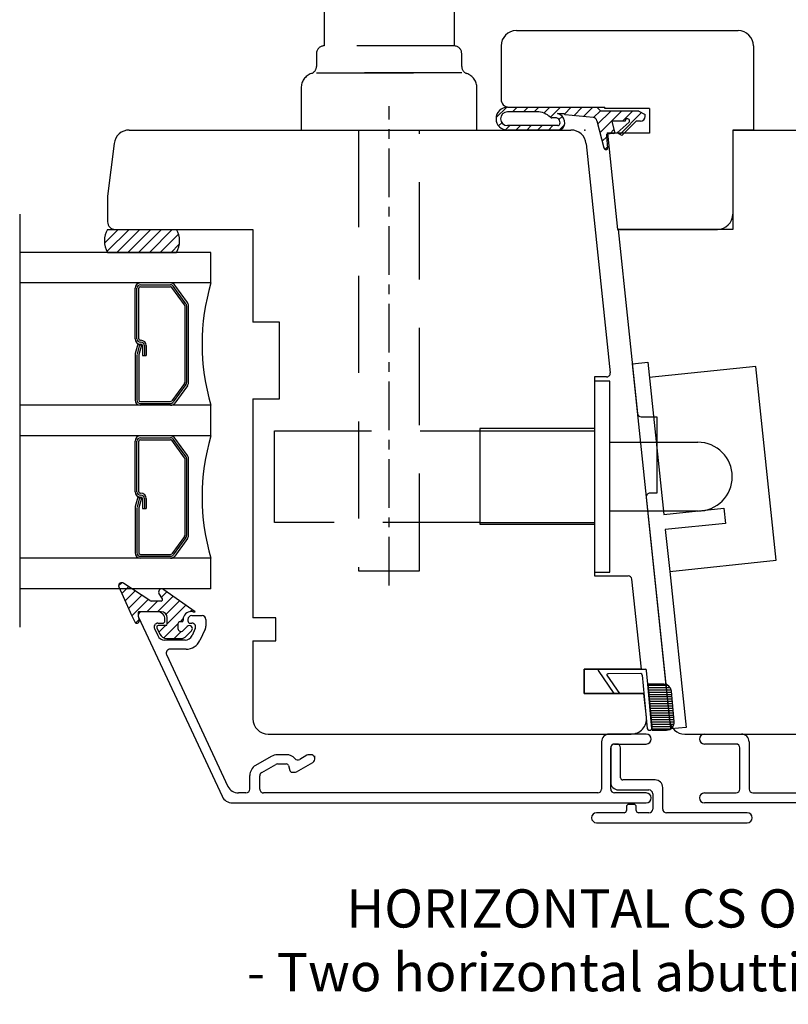
# Model space of a CAD drawing. Units: millimetres. Extents: x -2 to 800, y 0 to 574.
# Drawn here: x 419 to 520, y 372 to 501 of the extents above; entities that cross this region are included whole.
import ezdxf

# ---------------------------------------------------------------- set-up
doc = ezdxf.new("R2010")
doc.units = ezdxf.units.MM
doc.linetypes.add('CENTER', pattern=[10.159999999999998, 6.35, -1.27, 1.27, -1.27])
doc.linetypes.add('DASHED', pattern=[19.049999999999997, 12.7, -6.35])
for name, color, linetype in [('1', 7, 'Continuous'), ('2', 7, 'Continuous'), ('Language English', 252, 'Continuous'), ('Line Center', 252, 'CENTER'), ('Line Hatch', 252, 'Continuous'), ('Line Hidden Contour', 252, 'DASHED'), ('Line Visable Contour', 7, 'Continuous')]:
    doc.layers.add(name, color=color, linetype=linetype)
doc.styles.add('Inwido', font='GOTHIC.TTF', dxfattribs={"height": 6})
pattern_1 = [(45.00000000000001, (885.682587119538, 114.1934028693279), (-0.7071067811865475, 0.7071067811865476), [])]

# ---------------------------------------------------------------- blocks, each defined once
blk = doc.blocks.new('381402')
at = {"color": 7, "linetype": 'Continuous'}
for p, q in [((-5, 8.5), (-5, 4)), ((-4.200000000000045, 9), (-4.5, 9)), ((-3.700000000000045, 4.600000000000023), (-3.700000000000045, 8.5)), ((0.7999999999999545, 4.300000000000011), (-3.400000000000091, 4.300000000000011)), ((-4, 3), (0, 3)), ((1.799999999999955, 0.5), (1.799999999999955, 3.300000000000011)), ((0.5, 2.5), (0.5, 0.5)), ((-3.25, 0), (-6.850000000000023, 0)), ((-2.950000000000045, 0.8000000000000114), (-2.950000000000045, 0.3000000000000114)), ((-1.950000000000045, 1.100000000000023), (-2.650000000000091, 1.100000000000023)), ((-1.650000000000091, 0.3000000000000114), (-1.650000000000091, 0.8000000000000114)), ((0, 0), (-1.350000000000023, 0)), ((12.84999999999991, 0), (2.299999999999955, 0)), ((-6.850000000000023, -1.299999999999955), (12.84999999999991, -1.299999999999955))]:
    blk.add_line(p, q, dxfattribs=at)
for centre, radius, start, end in [((-4.5, 8.5), 0.5000000000000009, 90, 180), ((-4.200000000000045, 8.5), 0.5, 0, 90), ((-4, 4), 0.9999999999999982, 180, 270), ((-3.400000000000091, 4.600000000000023), 0.2999999999999519, 180, 270), ((0.7999999999999545, 3.300000000000011), 1.000000000000001, 0, 90), ((0, 2.5), 0.5000000000000004, 0, 90), ((-6.850000000000023, -0.6499999999999773), 0.6500000000000359, 90, 270), ((-3.25, 0.3000000000000114), 0.2999999999998417, 270, 0), ((-2.650000000000091, 0.8000000000000114), 0.2999999999999616, 90, 180), ((-1.950000000000045, 0.8000000000000114), 0.2999999999999532, 0, 90), ((-1.350000000000023, 0.3000000000000114), 0.2999999999999585, 180, 270), ((0, 0.5), 0.5000000000000004, 270, 0), ((2.299999999999955, 0.5), 0.5000000000000003, 180, 270), ((12.84999999999991, -0.6499999999999773), 0.6500000000000359, 270, 90)]:
    blk.add_arc(centre, radius, start, end, dxfattribs=at)

msp = doc.modelspace()

# ---------------------------------------------------------------- hatches: boundary and pattern name
at = {"layer": 'Line Hatch'}
h = msp.add_hatch(dxfattribs=at)
h.set_pattern_fill('_USER', color=256, angle=45, pattern_type=0)
h.set_pattern_definition([(45, (1086.621853814716, 136.0847979393479), (-0.7071067811865475, 0.7071067811865476), [])])
edge = h.paths.add_edge_path()
edge.add_line((494.7267029509594, 489.7722965966601), (483.0267029509594, 489.7722965966601))
edge.add_arc((483.0267029509591, 488.2722965966601), 1.5, 90, 270)
edge.add_line((483.0267029509591, 486.7722965966601), (490.0231289509591, 486.7722965966601))
edge.add_line((490.0231289509593, 486.7722965966601), (490.320196953228, 487.0960791723492))
edge.add_line((490.3201969532279, 487.0960791723492), (490.4741971871044, 487.451625672736))
edge.add_line((490.4741971871044, 487.451625672736), (490.5092563690041, 487.867403069156))
edge.add_line((490.5092563690041, 487.867403069156), (490.4044619207848, 488.2725414343548))
edge.add_line((490.4044619207848, 488.2725414343548), (490.2649529758233, 488.5092540910996))
edge.add_line((490.2649529758232, 488.5092540910995), (489.9299522776479, 488.8174823272155))
edge.add_line((489.9299522776478, 488.8174823272155), (489.563099950959, 488.9722965966602))
edge.add_line((489.563099950959, 488.9722965966602), (490.376702950959, 488.9722965966602))
edge.add_line((490.376702950959, 488.9722965966602), (490.576702950959, 488.7722965966601))
edge.add_line((490.5767029509593, 488.7722965966601), (494.2463378223333, 488.4512449457062))
edge.add_line((494.2463378223333, 488.4512449457062), (494.492330623644, 488.3607611704297))
edge.add_line((494.4923306236437, 488.3607611704296), (494.7008569509591, 487.9967255966601))
edge.add_line((494.700856950959, 487.9967255966602), (495.6464639509591, 484.4548655966602))
edge.add_line((495.6464639509591, 484.4548655966601), (495.845702950959, 484.2722965966601))
edge.add_line((495.8457029509591, 484.2722965966601), (495.9624369509592, 484.2722965966601))
edge.add_arc((495.9624369509593, 484.4722965966601), 0.2000000000000455, 270, 360)
edge.add_line((496.1624369509591, 484.4722965966601), (496.0111719509591, 485.9313185966601))
edge.add_line((496.0111719509591, 485.9313185966602), (496.0111719509591, 486.2722965966601))
edge.add_line((496.0111719509591, 486.2722965966601), (496.9033679509591, 486.3503535966601))
edge.add_line((496.9033679509594, 486.3503535966601), (497.0851759509593, 486.5321615966601))
edge.add_line((497.0851759509592, 486.5321615966601), (496.7267029509593, 487.9722965966602))
edge.add_line((496.7267029509594, 487.9722965966602), (498.3999079509593, 487.9722965966602))
edge.add_line((498.399907950959, 487.9722965966602), (498.7029489097192, 488.2722811838806))
edge.add_line((498.7029489097195, 488.2722811838806), (498.9606076029714, 488.1207408334654))
edge.add_line((498.9606076029713, 488.1207408334654), (498.9597149509591, 487.8222965966601))
edge.add_line((498.9597149509591, 487.8222965966601), (497.3927679509592, 486.4222965966601))
edge.add_line((497.3927679509593, 486.4222965966602), (497.9989859509592, 486.0722965966602))
edge.add_line((497.9989859509592, 486.0722965966601), (499.8546079509592, 487.9722965966602))
edge.add_line((499.8546079509592, 487.9722965966602), (500.4267029509592, 487.9722965966602))
edge.add_arc((500.4267029509592, 488.5722965966601), 0.5999999999999659, 270, 360)
edge.add_line((501.0267029509591, 488.5722965966601), (501.0267029509591, 488.81041659666))
edge.add_line((501.0267029509591, 488.8104165966602), (500.2267029509591, 489.2722965966601))
edge.add_line((500.226702950959, 489.2722965966601), (495.2267029509591, 489.2722965966601))
edge.add_line((495.2267029509594, 489.2722965966601), (494.7267029509594, 489.7722965966601))
edge = h.paths.add_edge_path(flags=16)
edge.add_line((489.601631950959, 487.3722965966601), (483.026702950959, 487.3722965966601))
edge.add_arc((483.0267029509591, 488.2722965966601), 0.9000000000000341, 90, 270, ccw=False)
edge.add_line((483.0267029509591, 489.1722965966602), (486.8767029509592, 489.1722965966602))
edge.add_arc((486.876702950959, 486.6222965966601), 2.549999999999847, 46.49121000000707, 90, ccw=False)
edge.add_line((488.6322908697252, 488.4717319319672), (488.8388299509593, 488.3893125966601))
edge.add_line((488.8388299509593, 488.3893125966601), (489.3907201597913, 488.3959578607695))
edge.add_line((489.3907201597913, 488.3959578607695), (489.6756818910862, 488.2629912957647))
edge.add_line((489.6756818910862, 488.2629912957647), (489.8333001115398, 488.0744330847098))
edge.add_line((489.8333001115398, 488.0744330847098), (489.8911599793822, 487.593727584334))
edge.add_line((489.8911599793823, 487.5937275843341), (489.6016319509594, 487.3722965966601))
at = {"layer": 'Line Hatch', "linetype": 'ByBlock'}
h = msp.add_hatch(dxfattribs=at)
h.set_pattern_fill('_USER', color=0, angle=45, pattern_type=0)
h.set_pattern_definition([(45, (885.6825871195383, 114.1934028693281), (-0.7071067811865475, 0.7071067811865476), [])])
h.paths.add_polyline_path([(430.724722950958, 473.7994895966598), (430.389259339498, 472.9924796922556), (430.3477737930434, 471.8037708984592), (430.724722950958, 470.7994895966598), (439.724722950958, 470.7994895966598), (440.0042226167393, 471.4100406506787), (440.1273544464066, 472.6138808301662), (439.724722950958, 473.7994895966598)])
at = {"layer": 'Line Hatch'}
h = msp.add_hatch(dxfattribs=at)
h.set_pattern_fill('_USER', color=256, scale=0.3, pattern_type=0)
h.set_pattern_definition([(0, (885.6825871195383, 114.1934028693281), (0, 0.3), [])])
edge = h.paths.add_edge_path()
edge.add_line((503.472699709926, 414.3332513179776), (501.3713313010103, 414.3332513179776))
edge.add_arc((503.472699709926, 413.3332513179776), 1.000000000000015, 5.300666323201601, 90)
edge.add_line((504.8395390331434, 409.4256334852319), (504.4684233338162, 413.4256334852319))
edge.add_arc((503.8438154092532, 409.3332513179776), 1, 270, 365.3006663232017)
edge.add_line((501.9306963355311, 408.3332513179776), (503.8438154092532, 408.3332513179776))
edge.add_line((501.3713313010103, 414.3332513179776), (501.9306963355311, 408.3332513179776))
at = {"layer": 'Line Hidden Contour', "linetype": 'ByBlock'}
h = msp.add_hatch(dxfattribs=at)
h.set_pattern_fill('_USER', color=0, angle=45.00000000000001, pattern_type=0)
h.set_pattern_definition(pattern_1)
edge = h.paths.add_edge_path()
edge.add_line((436.2661443071948, 425.2580682404229), (432.8418802384828, 427.4827919833272))
edge.add_arc((432.5590375260089, 427.199949270852), 0.3999999999998987, 45.00000000013241, 198.4317764708902)
edge.add_line((432.179557203812, 427.0734791753133), (433.6829048212148, 423.7621441373169))
edge.add_arc((435.5803064321977, 424.3944946150125), 2.000000000000683, 198.4317764709531, 205.125139085268)
edge.add_line((433.7695412518098, 423.5453011968235), (434.2728347847328, 422.4721105839319))
edge.add_arc((434.5444495617907, 422.5994895966599), 0.2999999999996131, 205.1251390852312, 371.8873272201303)
edge.add_line((434.724722950958, 423.1994895966596), (434.8380159327209, 422.661285922272))
edge.add_line((434.724722950958, 423.6994895966596), (434.724722950958, 423.1994895966596))
edge.add_arc((434.8247229509579, 423.6994895966596), 0.1000000000000796, 90, 180)
edge.add_line((437.724722950958, 423.7994895966597), (434.8247229509579, 423.7994895966597))
edge.add_arc((437.724722950958, 422.9994895966598), 0.7999999999996703, 0, 90)
edge.add_line((438.5247229509577, 422.1994895966596), (438.5247229509577, 422.9994895966598))
edge.add_arc((438.3247229509579, 422.1994895966596), 0.1999999999998181, 270, 360)
edge.add_line((438.3247229509579, 421.9994895966598), (437.344927110033, 421.9994895966598))
edge.add_arc((437.344927110033, 421.7994895966594), 0.2000000000003865, 90, 204.9999999999323)
edge.add_line((437.1636655526258, 421.7149659443116), (437.5544754872439, 420.8768713349195))
edge.add_arc((438.4607832742799, 421.29948959666), 0.9999999999993266, 204.9999999999997, 270)
edge.add_line((438.4607832742799, 420.29948959666), (440.3004482213368, 420.29948959666))
edge.add_arc((440.3004482213368, 421.29948959666), 1, 270, 315.9805708400164)
edge.add_line((441.019552419714, 420.6045873359957), (441.7123646303089, 421.3215286923938))
edge.add_arc((441.4247229509577, 421.5994895966599), 0.4000000000003915, 315.9805708400027, 495.9805708399912)
edge.add_line((440.6123646303087, 421.3344591177132), (441.137081271607, 421.8774505009256))
edge.add_arc((440.3247229509579, 421.6124200219789), 0.4000000000001478, 180, 315.9805708399917)
edge.add_line((439.9247229509577, 422.1994895966596), (439.9247229509577, 421.6124200219789))
edge.add_arc((440.224722950958, 422.1994895966596), 0.3000000000001819, 90, 180)
edge.add_line((440.4247229509577, 422.4994895966598), (440.224722950958, 422.4994895966598))
edge.add_arc((440.4247229509577, 422.6994895966596), 0.1999999999998181, 270, 360)
edge.add_line((440.6247229509578, 422.9994895966598), (440.6247229509578, 422.6994895966596))
edge.add_arc((441.6418802384835, 422.7823323091343), 1.040079917646456, 77.94860366201335, 167.9486036620233)
edge.add_line((441.859037526009, 423.7994895966597), (442.1590375260091, 423.7994895966597))
edge.add_line((442.1590375260091, 423.7994895966597), (438.0761948135341, 426.6827919833273))
edge.add_arc((437.79335210106, 426.3999492708523), 0.3999999999998987, 45.00000000008635, 204.9999999999436)
edge.add_line((437.9041491799788, 425.4840132490077), (437.430828986245, 426.2309019661564))
edge.add_arc((437.7228876225716, 425.3994895966597), 0.2000000000001023, 270, 384.9999999999667)
edge.add_line((437.7228876225716, 425.1994895966596), (436.4075656634317, 425.1994895966596))
edge.add_arc((436.4075656634317, 425.3994895966597), 0.1999999999993665, 225.0000000000115, 270)
at = {"layer": 'Line Visable Contour', "linetype": 'ByBlock'}
h = msp.add_hatch(dxfattribs=at)
h.set_pattern_fill('_USER', color=0, angle=45.00000000000001, pattern_type=0)
h.set_pattern_definition(pattern_1)
edge = h.paths.add_edge_path()
edge.add_line((436.2661443071948, 425.2580682404229), (432.8418802384828, 427.4827919833272))
edge.add_arc((432.5590375260089, 427.199949270852), 0.3999999999998987, 45.00000000013241, 198.4317764708902)
edge.add_line((432.179557203812, 427.0734791753133), (433.6829048212148, 423.7621441373169))
edge.add_arc((435.5803064321977, 424.3944946150125), 2.000000000000683, 198.4317764709531, 205.125139085268)
edge.add_line((433.7695412518098, 423.5453011968235), (434.2728347847328, 422.4721105839319))
edge.add_arc((434.5444495617907, 422.5994895966599), 0.2999999999996131, 205.1251390852312, 371.8873272201303)
edge.add_line((434.724722950958, 423.1994895966596), (434.8380159327209, 422.661285922272))
edge.add_line((434.724722950958, 423.6994895966596), (434.724722950958, 423.1994895966596))
edge.add_arc((434.8247229509579, 423.6994895966596), 0.1000000000000796, 90, 180)
edge.add_line((437.724722950958, 423.7994895966597), (434.8247229509579, 423.7994895966597))
edge.add_arc((437.724722950958, 422.9994895966598), 0.7999999999996703, 0, 90)
edge.add_line((438.5247229509577, 422.1994895966596), (438.5247229509577, 422.9994895966598))
edge.add_arc((438.3247229509579, 422.1994895966596), 0.1999999999998181, 270, 360)
edge.add_line((438.3247229509579, 421.9994895966598), (437.344927110033, 421.9994895966598))
edge.add_arc((437.344927110033, 421.7994895966594), 0.2000000000003865, 90, 204.9999999999323)
edge.add_line((437.1636655526258, 421.7149659443116), (437.5544754872439, 420.8768713349195))
edge.add_arc((438.4607832742799, 421.29948959666), 0.9999999999993266, 204.9999999999997, 270)
edge.add_line((438.4607832742799, 420.29948959666), (440.3004482213368, 420.29948959666))
edge.add_arc((440.3004482213368, 421.29948959666), 1, 270, 315.9805708400164)
edge.add_line((441.019552419714, 420.6045873359957), (441.7123646303089, 421.3215286923938))
edge.add_arc((441.4247229509577, 421.5994895966599), 0.4000000000003915, 315.9805708400027, 495.9805708399912)
edge.add_line((440.6123646303087, 421.3344591177132), (441.137081271607, 421.8774505009256))
edge.add_arc((440.3247229509579, 421.6124200219789), 0.4000000000001478, 180, 315.9805708399917)
edge.add_line((439.9247229509577, 422.1994895966596), (439.9247229509577, 421.6124200219789))
edge.add_arc((440.224722950958, 422.1994895966596), 0.3000000000001819, 90, 180)
edge.add_line((440.4247229509577, 422.4994895966598), (440.224722950958, 422.4994895966598))
edge.add_arc((440.4247229509577, 422.6994895966596), 0.1999999999998181, 270, 360)
edge.add_line((440.6247229509578, 422.9994895966598), (440.6247229509578, 422.6994895966596))
edge.add_arc((441.6418802384835, 422.7823323091343), 1.040079917646456, 77.94860366201335, 167.9486036620233)
edge.add_line((441.859037526009, 423.7994895966597), (442.1590375260091, 423.7994895966597))
edge.add_line((442.1590375260091, 423.7994895966597), (438.0761948135341, 426.6827919833273))
edge.add_arc((437.79335210106, 426.3999492708523), 0.3999999999998987, 45.00000000008635, 204.9999999999436)
edge.add_line((437.9041491799788, 425.4840132490077), (437.430828986245, 426.2309019661564))
edge.add_arc((437.7228876225716, 425.3994895966597), 0.2000000000001023, 270, 384.9999999999667)
edge.add_line((437.7228876225716, 425.1994895966596), (436.4075656634317, 425.1994895966596))
edge.add_arc((436.4075656634317, 425.3994895966597), 0.1999999999993665, 225.0000000000115, 270)

# ---------------------------------------------------------------- linework, layer by layer
at = {"color": 0, "linetype": 'ByBlock'}
msp.add_line((433.6829048212148, 423.7621441373169), (433.7695412518098, 423.5453011968235), dxfattribs=at)
at = {"layer": '1', "color": 7, "linetype": 'Continuous'}
for p, q in [((484.187843423425, 499.7994895966601), (513.1878434234254, 499.7994895966601)), ((482.187843423425, 497.7994895966601), (482.187843423425, 490.7994895966601)), ((515.1878434234254, 497.7994895966601), (515.1878434234254, 486.7994895966601)), ((483.187843423425, 489.7994895966601), (495.7515098705753, 489.7994895966601)), ((495.7725307176283, 489.5994895966602), (495.7515098705753, 489.7994895966601)), ((501.5878434234251, 489.5994895966602), (495.7725307176283, 489.5994895966602)), ((501.5878434234251, 489.5994895966602), (501.5878434234251, 486.3994895966601)), ((433.5562599318814, 486.7994895966601), (491.3239148623643, 486.7994895966601)), ((433.556259931881, 486.7994895966599), (491.3239148623643, 486.7994895966599)), ((515.1878434234254, 486.7994895966601), (512.4878434234251, 486.7994895966601)), ((512.4878434234251, 486.7994895966601), (512.4878434234251, 475.7994895966601)), ((512.4878434234251, 486.7994895966601), (565.8931859700383, 486.7994895966601)), ((512.4878434234251, 486.7994895966601), (512.4878434234251, 473.7994895966601)), ((501.5878434234251, 486.3994895966601), (496.1088642704781, 486.3994895966601)), ((496.1088642704781, 486.3994895966601), (497.4331776348263, 473.7994895966601)), ((493.3129586531004, 485.0085465231961), (496.4615444403103, 455.0517538282941)), ((493.312958653099, 485.0085465231961), (496.4615444403103, 455.0517538282939)), ((497.4331776348263, 473.7994895966601), (510.4878434234251, 473.7994895966601)), ((512.4878434234251, 473.7994895966601), (497.4878434234242, 473.7994895966601)), ((497.4878434234242, 473.7994895966601), (500.0158382618984, 449.7472253650261)), ((453.224722950958, 461.6494895966601), (449.724722950958, 461.6494895966601)), ((453.224722950958, 451.6494895966601), (453.224722950958, 461.6494895966601)), ((495.9642834926262, 454.49948959666), (494.4195897500413, 454.49948959666)), ((494.4195897500413, 454.49948959666), (494.4195897500413, 447.74948959666)), ((449.724722950958, 451.6494895966601), (453.224722950958, 451.6494895966601)), ((500.5130992095824, 449.2994895966601), (502.5639395400904, 449.2994895966601)), ((502.5639395400904, 449.2994895966601), (502.5639395400904, 439.2994895966601)), ((494.4195897500413, 447.74948959666), (479.4195897500413, 447.74948959666)), ((479.4195897500413, 447.74948959666), (479.4195897500413, 435.24948959666)), ((502.5639395400904, 439.2994895966601), (501.6692457975041, 439.2994895966601)), ((501.1719848498201, 438.7472253650261), (504.2364872488183, 409.590432670125)), ((479.4195897500413, 435.24948959666), (494.4195897500413, 435.24948959666)), ((494.4195897500413, 435.24948959666), (494.4195897500413, 428.49948959666)), ((494.4195897500413, 428.49948959666), (498.8020978447994, 428.49948959666)), ((494.4195897500413, 428.49948959666), (498.8020978447994, 428.49948959666)), ((500.5345715371891, 416.2994895966604), (499.299358792483, 428.0517538282941)), ((500.5345715371882, 416.2994895966601), (499.299358792483, 428.0517538282939)), ((452.724722950958, 422.99948959666), (449.724722950958, 422.99948959666)), ((452.724722950958, 419.99948959666), (452.724722950958, 422.99948959666)), ((449.724722950958, 419.99948959666), (452.724722950958, 419.99948959666)), ((438.4356988458598, 418.1881804747758), (446.4667372106115, 400.9655622310078)), ((493.0345715371891, 416.2994895966604), (500.5345715371891, 416.2994895966604)), ((493.0345715371891, 413.0994895966604), (493.0345715371891, 416.2994895966604)), ((500.5345715371891, 416.2994895966604), (493.0345715371891, 416.2994895966604)), ((493.0345715371891, 416.2994895966604), (493.0345715371891, 413.0994895966604)), ((493.0345715371882, 416.2994895966601), (493.0345715371882, 413.0994895966599)), ((500.5345715371882, 416.2994895966601), (493.0345715371882, 416.2994895966601)), ((493.0345715371882, 413.0994895966599), (493.0345715371882, 416.2994895966601)), ((493.0345715371882, 416.2994895966601), (500.5345715371882, 416.2994895966601)), ((493.0345715371891, 413.0994895966604), (500.8709050900397, 413.0994895966604)), ((500.8709050900397, 413.0994895966604), (493.0345715371891, 413.0994895966604)), ((500.8709050900384, 413.0994895966599), (493.0345715371882, 413.0994895966599)), ((493.0345715371882, 413.0994895966599), (500.8709050900384, 413.0994895966599)), ((501.195776298026, 410.008546523196), (500.8709050900397, 413.0994895966604)), ((501.195776298026, 410.008546523196), (500.8709050900397, 413.0994895966604)), ((501.195776298026, 410.008546523196), (500.8709050900397, 413.0994895966604)), ((501.195776298026, 410.008546523196), (500.8709050900397, 413.0994895966604)), ((451.7247229509594, 407.7994895966601), (499.206732507289, 407.7994895966601)), ((451.724722950958, 407.7994895966601), (499.206732507289, 407.7994895966601)), ((501.174722950958, 407.7994895966599), (496.3247229509581, 407.7994895966599)), ((506.225531039554, 407.7994895966601), (547.7247229509594, 407.7994895966601)), ((508.917315730717, 407.7994895966601), (513.7673157307171, 407.7994895966601)), ((495.3247229509581, 406.7994895966599), (495.3247229509581, 400.5994895966599)), ((496.524722950958, 400.5994895966599), (496.524722950958, 405.9994895966599)), ((497.024722950958, 406.4994895966599), (501.174722950958, 406.4994895966599)), ((512.927315730717, 406.4994895966601), (508.777315730717, 406.4994895966601)), ((513.427315730717, 400.5994895966601), (513.427315730717, 405.9994895966601)), ((514.6273157307171, 406.7994895966601), (514.6273157307171, 400.5994895966601)), ((452.1139534354994, 404.8717327830935), (450.074722950958, 403.6943825139039)), ((454.0945248545643, 405.09948959666), (452.9639534354993, 405.09948959666)), ((456.7924144045819, 405.0325022985521), (455.8469263511917, 404.4866245164117)), ((457.2816448891234, 405.0994895966599), (457.0424144045819, 405.0994895966599)), ((450.874722950958, 402.7706220832005), (452.7139534354993, 403.8325022985522)), ((452.9639534354993, 403.89948959666), (454.0945248545643, 403.89948959666)), ((454.384302602451, 403.6771353101907), (454.5598874111392, 403.0218438831292)), ((455.4407483547425, 402.8664768947677), (457.5531839200407, 404.0860921370384)), ((449.324722950958, 400.59948959666), (449.324722950958, 402.3953444082272)), ((450.624722950958, 400.59948959666), (450.624722950958, 402.3376093813083)), ((454.849665159026, 402.7994895966599), (455.1907483547425, 402.7994895966599)), ((501.1747229509581, 400.0994895966599), (497.024722950958, 400.0994895966599)), ((508.777315730717, 400.0994895966601), (512.927315730717, 400.0994895966601))]:
    msp.add_line(p, q, dxfattribs=at)
at = {"layer": '1', "color": 0, "linetype": 'ByBlock'}
for p, q in [((431.5711676285991, 485.043228283471), (430.724722950958, 478.149489596661)), ((430.724722950958, 478.149489596661), (430.724722950958, 474.7994895966598)), ((431.724722950958, 473.7994895966598), (449.724722950958, 473.7994895966598)), ((449.724722950958, 473.7994895966598), (449.724722950958, 461.6494895966601)), ((449.724722950958, 451.6494895966601), (449.724722950958, 422.99948959666)), ((441.724722950958, 423.29948959666), (443.074722950958, 423.29948959666)), ((443.574722950958, 422.79948959666), (443.574722950958, 421.9334746260549)), ((436.8502528902173, 421.5881804747759), (437.2752032906971, 420.6768713528918)), ((442.1930340559176, 421.5881804657895), (441.7680836292461, 420.6768713349192)), ((443.4810307379947, 421.5108563643142), (442.8018054684443, 420.0542530731785)), ((449.724722950958, 419.99948959666), (449.724722950958, 409.7994895966601)), ((440.989189894371, 418.8994895966599), (438.8888527435685, 418.8994895966599))]:
    msp.add_line(p, q, dxfattribs=at)
at = {"layer": '1', "color": 1, "linetype": 'Continuous'}
msp.add_line((457.8247229509581, 404.7292890460926), (457.8247229509581, 404.9444513534666), dxfattribs=at)
at = {"layer": '1', "color": 7, "linetype": 'Continuous'}
for centre, radius, start, end in [((484.187843423425, 497.7994895966601), 2, 90, 180), ((513.1878434234254, 497.7994895966601), 2, 0, 90), ((483.187843423425, 490.7994895966601), 1, 180, 270), ((491.3239148623643, 484.7994895966601), 1.999999999999519, 6.000000000019596, 90), ((491.3239148623643, 484.7994895966599), 1.999999999998582, 6.000000000028967, 90), ((510.4878434234251, 475.7994895966601), 2, 270, 0), ((495.9642834926262, 454.99948959666), 0.5, 270, 6.000000000008177), ((500.5130992095824, 449.7994895966601), 0.4999999999999095, 186.0000000000225, 270), ((501.6692457975041, 438.7994895966601), 0.5, 90, 186.0000000000211), ((498.8020978447994, 427.99948959666), 0.4999999999997964, 6.000000000043291, 90), ((498.8020978447994, 427.99948959666), 0.499999999999853, 6.000000000010218, 90), ((451.724722950958, 409.7994895966601), 2, 180, 270), ((499.206732507289, 409.7994895966601), 2, 270, 6.000000000018063), ((499.206732507289, 409.7994895966601), 2, 270, 6.000000000018063), ((499.206732507289, 409.7994895966601), 2, 270, 6.000000000018063), ((499.2067325072881, 409.7994895966601), 2, 269.999999999987, 6.000000000019684), ((506.225531039554, 409.7994895966601), 1.999999999999412, 185.9999999999953, 270), ((496.3247229509581, 406.7994895966599), 1, 90, 180), ((501.174722950958, 407.1494895966599), 0.6500000000000057, 270, 90), ((508.777315730717, 407.14948959666), 0.6500000000000057, 90, 270), ((513.6273157307171, 406.7994895966601), 1, 0, 90), ((497.024722950958, 405.9994895966599), 0.5, 90, 180), ((512.927315730717, 405.9994895966601), 0.5, 0, 90), ((452.9639534354993, 403.39948959666), 1.699999999999958, 90, 119.9999999999997), ((454.0945248545643, 403.59948959666), 1.5, 41.30550226697945, 90), ((455.5969263511917, 404.9196372183039), 0.4999999999999654, 221.3055022669809, 300.0000000000038), ((457.0424144045819, 404.5994895966599), 0.4999999999999918, 90, 120.0000000000006), ((457.2816448891234, 404.5564115348253), 0.5430780618345921, 299.9999999999962, 90), ((450.824722950958, 402.3953444082272), 1.5, 120.0000000000006, 180), ((452.9639534354993, 403.39948959666), 0.4999999999999918, 90, 120.0000000000006), ((454.0945248545643, 403.59948959666), 0.2999999999999829, 14.99999999998453, 90), ((451.124722950958, 402.3376093813083), 0.5, 120.0000000000006, 180), ((454.849665159026, 403.09948959666), 0.3000000000000966, 195.0000000000104, 270), ((455.1907483547425, 403.2994895966599), 0.4999999999999918, 270, 300.0000000000005), ((447.8261989037376, 401.59948959666), 1.5, 204.999998863797, 270), ((448.824722950958, 400.59948959666), 0.5, 270, 0), ((451.124722950958, 400.59948959666), 0.5, 180, 270.0000000000065), ((494.8247229509581, 400.5994895966599), 0.5, 270, 0), ((497.024722950958, 400.5994895966599), 0.5, 180, 270), ((512.927315730717, 400.5994895966601), 0.5, 270, 0), ((515.1273157307171, 400.5994895966601), 0.5, 180, 270), ((447.0531764420045, 400.2994895966601), 1.5, 204.9999988638019, 270), ((501.1747229509581, 399.4494895966599), 0.6500000000000057, 270, 90), ((508.777315730717, 399.44948959666), 0.6500000000000057, 90, 270)]:
    msp.add_arc(centre, radius, start, end, dxfattribs=at)
at = {"layer": '1', "color": 0, "linetype": 'ByBlock'}
for centre, radius, start, end in [((433.556259931881, 484.7994895966599), 2, 90, 172.9999999999744), ((431.724722950958, 474.7994895966598), 1, 180, 270), ((435.224722950958, 423.29948959666), 0.5000000000000003, 90, 204.9999988637806), ((437.924722950958, 422.5994895966599), 0.3000000000000096, 270, 0), ((441.724722950958, 422.79948959666), 0.5, 90, 180), ((441.524722950958, 422.5994895966599), 0.2999999999998977, 180, 270), ((443.074722950958, 422.79948959666), 0.5, 0, 90), ((437.303406787926, 421.79948959666), 0.5000000000000129, 90, 204.9999988637952), ((441.7398801623993, 421.79948959666), 0.5, 334.9999999999979, 90), ((442.574722950958, 421.9334746260549), 1, 335.0000000000006, 0), ((438.1815110861145, 421.0994895966599), 1, 204.9999988637936, 270), ((440.8617758422095, 421.0994895966599), 0.9999999999999973, 270, 335.0000000000006), ((440.989189894371, 420.8994895966599), 2.000000000000007, 270, 335.0000000000006), ((438.8888527435685, 418.3994895966599), 0.500000000000021, 90, 204.9999988637952)]:
    msp.add_arc(centre, radius, start, end, dxfattribs=at)
at = {"layer": '2', "color": 0, "linetype": 'ByBlock'}
for p, q in [((437.224722950958, 423.79948959666), (435.224722950958, 423.79948959666)), ((438.224722950958, 422.5994895966599), (438.224722950958, 422.79948959666)), ((441.224722950958, 422.79948959666), (441.224722950958, 422.5994895966599)), ((437.303406787926, 422.29948959666), (437.924722950958, 422.29948959666)), ((441.524722950958, 422.29948959666), (441.7398801623993, 422.29948959666)), ((440.8617758422095, 420.0994895966599), (438.1815110861145, 420.0994895966599))]:
    msp.add_line(p, q, dxfattribs=at)
at = {"layer": '2', "color": 7, "linetype": 'Continuous'}
for p, q in [((434.7715690532493, 423.088180474776), (445.6937147488785, 399.6655622310076)), ((448.824722950958, 400.09948959666), (447.8261989037376, 400.09948959666)), ((494.8247229509581, 400.0994895966599), (451.1247229509581, 400.09948959666)), ((515.1273157307171, 400.0994895966601), (548.3273157307171, 400.0994895966602)), ((447.0531764420045, 398.7994895966601), (501.1747229509581, 398.7994895966599)), ((552.3988622396705, 398.7994895966602), (508.777315730717, 398.7994895966601))]:
    msp.add_line(p, q, dxfattribs=at)
at = {"layer": '2', "color": 0, "linetype": 'ByBlock'}
msp.add_arc((437.2247236980332, 422.799490343735), 0.9999992529251874, 359.9999571957183, 90.00004280428497, dxfattribs=at)
at = {"layer": 'Line Center'}
msp.add_line((467.5375799509579, 427.2271896106129), (467.5375799509579, 489.9158205425721), dxfattribs=at)
at = {"layer": 'Line Center', "color": 0, "linetype": 'ByBlock'}
msp.add_line((419.2247229509585, 475.7994895966598), (419.2247229509585, 421.7994895966598), dxfattribs=at)
at = {"layer": 'Line Hidden Contour'}
for p, q in [((459.0375799509579, 502.666132392406), (459.0375799509579, 497.7994895966599)), ((476.0375799509579, 502.6573539729292), (476.0375799509579, 497.7994895966599)), ((476.0375799509579, 497.7994895966599), (459.0375799509579, 497.7994895966599)), ((458.0375799509579, 496.7994895966599), (458.0375799509579, 495.127916721406)), ((477.0375799509579, 495.127916721406), (477.0375799509579, 496.7994895966599)), ((477.0375799509579, 494.2994895966599), (458.0375799509579, 494.2994895966599)), ((458.0375799509579, 494.2994895966599), (477.0375799509579, 494.2994895966599)), ((456.0375799509579, 492.2994895966599), (456.0375799509579, 486.7994895966599)), ((479.0375799509579, 486.7994895966599), (479.0375799509579, 492.2994895966599)), ((463.5375799509579, 486.7994895966599), (463.5375799509579, 429.1602890967529)), ((471.5375799509579, 429.1602890967529), (471.5375799509579, 486.7994895966599)), ((452.5375799509584, 447.4602890964739), (479.4195897500413, 447.4602890964739)), ((452.5375799509584, 435.4602890964739), (452.5375799509584, 447.4602890964739)), ((479.4195897500413, 435.4602890964739), (452.5375799509584, 435.4602890964739)), ((463.5375799509579, 429.1602890967529), (471.5375799509579, 429.1602890967529))]:
    msp.add_line(p, q, dxfattribs=at)
at = {"layer": 'Line Hidden Contour', "color": 0, "linetype": 'ByBlock'}
for p, q in [((444.224722950958, 470.7994895966598), (419.2247229509585, 470.7994895966598)), ((444.224722950958, 466.7994895966598), (444.224722950958, 470.7994895966598)), ((444.224722950958, 466.7994895966598), (419.2247229509585, 466.7994895966598)), ((435.0107539509581, 466.5494895966598), (438.9542969509594, 466.5494895966598)), ((435.0107539509581, 466.2994895966598), (438.9542969509594, 466.2994895966598)), ((440.7725009509581, 463.93949559666), (439.116043950959, 466.2171235966599)), ((440.9746849509584, 464.0865385966599), (439.3182279509583, 466.36416659666)), ((441.1768689509581, 464.2335815966599), (439.5204119509581, 466.51120959666)), ((434.3107539509583, 459.49948959666), (434.3107539509583, 466.0994895966599)), ((434.5607539509583, 459.49948959666), (434.5607539509583, 466.0994895966599)), ((434.8107539509583, 459.49948959666), (434.8107539509583, 466.0994895966599)), ((440.8107539509583, 463.8218605966599), (440.8107539509583, 453.7771187745109)), ((441.0607539509583, 463.8218605966599), (441.0607539509583, 453.7771187745109)), ((441.3107539509583, 453.7771187745109), (441.3107539509583, 463.8218605966599)), ((434.6682449509581, 458.7994895966598), (434.3346059509581, 457.5543325966601)), ((434.9097259509581, 458.7347845966598), (434.5692729509583, 457.4641945966599)), ((434.6682449509581, 458.7994895966598), (435.1512079509594, 458.6700795966598)), ((435.1512079509594, 458.6700795966598), (434.8107539509583, 457.3994895966599)), ((435.0107539509581, 459.2994895966598), (435.0799529509582, 459.2994895966598)), ((435.0107539509581, 458.7994895966598), (435.0799529509582, 458.7994895966598)), ((435.279952950958, 458.5994895966599), (435.279952950958, 457.30744059666)), ((435.529952950958, 458.5994895966599), (435.529952950958, 457.30744059666)), ((435.779952950958, 458.5994895966599), (435.779952950958, 457.30744059666)), ((434.3107539509583, 457.3731595966598), (434.3107539509583, 451.499489774511)), ((434.5607539509583, 457.3994895966599), (434.5607539509583, 451.499489774511)), ((434.8107539509583, 457.3994895966599), (434.8107539509583, 451.499489774511)), ((435.279952950958, 457.30744059666), (435.779952950958, 457.30744059666)), ((440.7725009509581, 453.6594837745109), (439.116043950959, 451.3818557745109)), ((440.9746849509584, 453.5124407745109), (439.3182279509583, 451.2348127745111)), ((441.1768689509581, 453.365397774511), (439.5204119509581, 451.0877697745108)), ((444.224722950958, 450.7994895966598), (419.2247229509585, 450.7994895966598)), ((435.0107539509581, 451.299489774511), (438.9542969509594, 451.299489774511)), ((435.0107539509581, 451.049489774511), (438.9542969509594, 451.049489774511)), ((444.224722950958, 446.7994895966598), (444.224722950958, 450.7994895966598)), ((444.224722950958, 446.7994895966598), (419.2247229509585, 446.7994895966598)), ((434.3107539509583, 439.49948959666), (434.3107539509583, 446.0994895966599)), ((434.5607539509583, 439.49948959666), (434.5607539509583, 446.0994895966599)), ((434.8107539509583, 439.49948959666), (434.8107539509583, 446.0994895966599)), ((435.0107539509581, 446.5494895966598), (438.9542969509594, 446.5494895966598)), ((435.0107539509581, 446.2994895966598), (438.9542969509594, 446.2994895966598)), ((440.7725009509581, 443.93949559666), (439.116043950959, 446.2171235966599)), ((440.9746849509584, 444.0865385966599), (439.3182279509583, 446.36416659666)), ((441.1768689509581, 444.2335815966599), (439.5204119509581, 446.51120959666)), ((440.8107539509583, 443.8218605966599), (440.8107539509583, 433.7771187745109)), ((441.0607539509583, 443.8218605966599), (441.0607539509583, 433.7771187745109)), ((441.3107539509583, 433.7771187745109), (441.3107539509583, 443.8218605966599)), ((435.0107539509581, 439.2994895966598), (435.0799529509582, 439.2994895966598)), ((434.6682449509581, 438.7994895966598), (434.3346059509581, 437.5543325966601)), ((434.9097259509581, 438.7347845966598), (434.5692729509583, 437.4641945966599)), ((434.6682449509581, 438.7994895966598), (435.1512079509594, 438.6700795966598)), ((435.1512079509594, 438.6700795966598), (434.8107539509583, 437.3994895966599)), ((435.0107539509581, 438.7994895966598), (435.0799529509582, 438.7994895966598)), ((435.279952950958, 438.5994895966599), (435.279952950958, 437.30744059666)), ((435.529952950958, 438.5994895966599), (435.529952950958, 437.30744059666)), ((435.779952950958, 438.5994895966599), (435.779952950958, 437.30744059666)), ((434.3107539509583, 437.3731595966598), (434.3107539509583, 431.499489774511)), ((434.5607539509583, 437.3994895966599), (434.5607539509583, 431.4994897745108)), ((434.8107539509583, 437.3994895966599), (434.8107539509583, 431.4994897745108)), ((435.279952950958, 437.30744059666), (435.779952950958, 437.30744059666)), ((440.7725009509581, 433.6594837745109), (439.116043950959, 431.3818557745109)), ((440.9746849509584, 433.5124407745109), (439.3182279509583, 431.2348127745111)), ((441.1768689509581, 433.365397774511), (439.5204119509581, 431.0877697745108)), ((444.224722950958, 430.7994895966598), (419.2247229509585, 430.7994895966598)), ((435.0107539509581, 431.299489774511), (438.9542969509594, 431.299489774511)), ((435.0107539509581, 431.049489774511), (438.9542969509594, 431.049489774511)), ((444.224722950958, 426.7994895966598), (444.224722950958, 430.7994895966598)), ((444.224722950958, 426.7994895966598), (419.2247229509585, 426.7994895966598))]:
    msp.add_line(p, q, dxfattribs=at)
at = {"layer": 'Line Hidden Contour'}
for centre, radius, start, end in [((459.0375799509579, 496.7994895966599), 1, 90, 180), ((476.0375799509579, 496.7994895966599), 1, 0, 90), ((457.0375799509579, 495.127916721406), 1.00000000000021, 289.4712206345515, 0), ((478.0375799509579, 495.127916721406), 1, 180, 250.5287793655287), ((458.0375799509579, 492.2994895966599), 1.999999999999651, 109.4712206344622, 180), ((477.0375799509579, 492.2994895966599), 2, 0, 70.52877936548646)]:
    msp.add_arc(centre, radius, start, end, dxfattribs=at)
at = {"layer": 'Line Hidden Contour', "color": 0, "linetype": 'ByBlock'}
for centre, radius, start, end in [((435.0107539509581, 466.0994895966599), 0.6999999999998749, 90, 180), ((435.0107539509581, 466.0994895966599), 0.4499999999998749, 90, 180), ((435.0107539509581, 466.0994895966599), 0.1999999999998749, 90, 180), ((438.9542969509594, 466.0994895966599), 0.6999999999998745, 36.02737300005997, 90), ((438.9542969509594, 466.0994895966599), 0.4499999999997695, 36.02737300006294, 90), ((438.9542969509594, 466.0994895966599), 0.1999999999998442, 36.02737300014275, 90), ((471.6426759270857, 458.7994896855852), 28.56123547086952, 163.7338309999985, 196.2661689999991), ((440.610753950958, 463.8218605966599), 0.1999999999999886, 0, 36.02737299997394), ((440.610753950958, 463.8218605966599), 0.4499999999999886, 0, 36.02737299999961), ((440.610753950958, 463.8218605966599), 0.6999999999999886, 0, 36.02737300001448), ((435.0107539509581, 459.49948959666), 0.6999999999999886, 180, 270), ((435.0107539509581, 459.49948959666), 0.4499999999999886, 180, 270), ((435.0107539509581, 459.49948959666), 0.1999999999999886, 180, 270), ((435.0799529509582, 458.5994895966599), 0.6999999999999886, 0, 90), ((435.0799529509582, 458.5994895966599), 0.4499999999999886, 0, 90), ((435.0799529509582, 458.5994895966599), 0.1999999999999886, 0, 90), ((435.0107539509581, 457.3731595966598), 0.6999999999997304, 164.9999999999704, 180), ((440.610753950958, 453.7771187745109), 0.1999999999999904, 323.9726270003877, 0), ((440.610753950958, 453.7771187745109), 0.4500000000000287, 323.9726270001594, 0), ((440.610753950958, 453.7771187745109), 0.7000000000000877, 323.9726270000543, 0), ((435.0107539509581, 451.499489774511), 0.6999999999999886, 180, 270), ((435.0107539509581, 451.499489774511), 0.4499999999999886, 180, 270), ((435.0107539509581, 451.499489774511), 0.1999999999999886, 180, 270), ((438.9542969509594, 451.499489774511), 0.2000000000001023, 270, 323.972626999892), ((438.9542969509594, 451.499489774511), 0.4500000000001023, 270, 323.9726269999972), ((438.9542969509594, 451.499489774511), 0.7000000000001023, 270, 323.972626999991), ((435.0107539509581, 446.0994895966599), 0.6999999999998749, 90, 180), ((435.0107539509581, 446.0994895966599), 0.4499999999998749, 90, 180), ((435.0107539509581, 446.0994895966599), 0.1999999999998749, 90, 180), ((438.9542969509594, 446.0994895966599), 0.6999999999998745, 36.02737300005997, 90), ((438.9542969509594, 446.0994895966599), 0.4499999999997695, 36.02737300006294, 90), ((438.9542969509594, 446.0994895966599), 0.1999999999998442, 36.02737300014275, 90), ((471.6426759270857, 438.7994896855852), 28.56123547086952, 163.7338309999985, 196.2661689999991), ((440.610753950958, 443.8218605966599), 0.1999999999999886, 0, 36.02737299997394), ((440.610753950958, 443.8218605966599), 0.4499999999999886, 0, 36.02737299999961), ((440.610753950958, 443.8218605966599), 0.6999999999999886, 0, 36.02737300001448), ((435.0107539509581, 439.49948959666), 0.6999999999999886, 180, 270), ((435.0107539509581, 439.49948959666), 0.4499999999999886, 180, 270), ((435.0107539509581, 439.49948959666), 0.1999999999999886, 180, 270), ((435.0799529509582, 438.5994895966599), 0.6999999999999886, 0, 90), ((435.0799529509582, 438.5994895966599), 0.4499999999999886, 0, 90), ((435.0799529509582, 438.5994895966599), 0.1999999999999886, 0, 90), ((435.0107539509581, 437.3731595966598), 0.6999999999997304, 164.9999999999704, 180), ((440.610753950958, 433.7771187745109), 0.1999999999999904, 323.9726270003877, 0), ((440.610753950958, 433.7771187745109), 0.4500000000000287, 323.9726270001594, 0), ((440.610753950958, 433.7771187745109), 0.7000000000000877, 323.9726270000543, 0), ((435.0107539509581, 431.499489774511), 0.6999999999999886, 180, 270), ((435.0107539509581, 431.499489774511), 0.4499999999999886, 180.000000000029, 270), ((435.0107539509581, 431.499489774511), 0.1999999999999886, 180.0000000000651, 270), ((438.9542969509594, 431.499489774511), 0.2000000000001023, 270, 323.972626999892), ((438.9542969509594, 431.499489774511), 0.4500000000001023, 270, 323.9726269999972), ((438.9542969509594, 431.499489774511), 0.7000000000001023, 270, 323.972626999991)]:
    msp.add_arc(centre, radius, start, end, dxfattribs=at)
at = {"layer": 'Line Visable Contour'}
for p, q in [((483.0267029509591, 489.7722965966601), (494.7267029509594, 489.7722965966601)), ((494.7267029509594, 489.7722965966601), (495.2267029509594, 489.2722965966601)), ((486.876702950959, 489.1722965966602), (483.0267029509591, 489.1722965966602)), ((489.1161989509592, 488.3893125966601), (488.8388299509593, 488.3893125966601)), ((489.563099950959, 488.9722965966602), (490.376702950959, 488.9722965966602)), ((490.376702950959, 488.9722965966602), (490.5767029509593, 488.7722965966601)), ((494.2463379509591, 488.4512455966602), (490.5767029509593, 488.7722965966601)), ((500.226702950959, 489.2722965966601), (495.2267029509594, 489.2722965966601)), ((500.226702950959, 489.2722965966601), (501.0267029509591, 488.8104165966602)), ((501.0267029509591, 488.5722965966601), (501.0267029509591, 488.8104165966602)), ((489.601631950959, 487.3722965966601), (483.0267029509591, 487.3722965966601)), ((490.0231289509593, 486.7722965966601), (483.0267029509591, 486.7722965966601)), ((494.700856950959, 487.9967255966602), (495.6464639509591, 484.4548655966601)), ((498.399907950959, 487.9722965966602), (496.7267029509594, 487.9722965966602)), ((497.0851759509592, 486.5321615966601), (496.7267029509594, 487.9722965966602)), ((497.3927679509593, 486.4222965966602), (498.9597149509591, 487.8222965966601)), ((497.9989859509592, 486.0722965966601), (499.8546079509592, 487.9722965966602)), ((500.4267029509592, 487.9722965966602), (499.8546079509592, 487.9722965966602)), ((496.9033679509594, 486.3503535966601), (496.0111719509591, 486.2722965966601)), ((496.0111719509591, 485.9313185966602), (496.0111719509591, 486.2722965966601)), ((496.1624369509591, 484.4722965966601), (496.0111719509591, 485.9313185966602)), ((497.9989859509592, 486.0722965966601), (497.3927679509593, 486.4222965966602)), ((495.8457029509591, 484.2722965966601), (495.9624369509593, 484.2722965966601)), ((499.3792925651551, 456.2088115899291), (501.3683356486604, 456.4178684694201)), ((504.3966581017062, 408.4717605386481), (499.3792925651551, 456.2088115899291)), ((501.3683356486604, 456.4178684694201), (503.4578465678624, 436.5233812910521)), ((515.499273343522, 455.8920735012991), (501.5773932957031, 454.4288252254301)), ((518.1647494500194, 430.5317652002211), (515.499273343522, 455.8920735012991)), ((494.4247229509583, 454.2102890966601), (494.4247229509583, 435.4602890964739)), ((496.4247229509583, 453.9602890964739), (494.4247229509583, 453.9602890964739)), ((496.4247229509583, 445.9602890964739), (496.4247229509583, 453.9602890964739)), ((479.4195897500413, 447.4602890964739), (494.4247229509583, 447.4602890964739)), ((496.4247229509583, 445.9602890964739), (500.8324085449167, 445.9602890964739)), ((496.4247229509583, 436.9602890964739), (496.4247229509583, 445.9602890964739)), ((500.4564555324278, 445.9602890964731), (507.9195897500413, 445.9602890964731)), ((496.4247229509583, 428.9602890966601), (496.4247229509583, 436.9602890964739)), ((501.7783466081332, 436.9602890964739), (496.4247229509583, 436.9602890964739)), ((507.9195897500413, 436.9602890964731), (501.3597994197949, 436.9602890964739)), ((503.4578465678624, 436.5233812910521), (511.337314475506, 437.341768698836)), ((511.337314475506, 437.341768698836), (511.5475229142753, 435.341768698836)), ((479.4195897500413, 435.4602890964739), (494.4247229509583, 435.4602890964739)), ((494.4247229509583, 435.4602890964739), (494.4247229509583, 428.9602890966601)), ((511.5475229142753, 435.341768698836), (503.6669034652191, 434.5343374972491)), ((503.6669034652191, 434.5343374972491), (504.242868759638, 429.0685163857991)), ((504.242868759638, 429.0685163857991), (518.1647494500194, 430.5317652002211)), ((494.4247229509583, 428.9602890966601), (496.4247229509583, 428.9602890966601)), ((504.242868759638, 429.0685163857991), (506.3857025332773, 408.680817559826)), ((494.8709050900384, 416.1003109553665), (496.9421429164181, 413.0994895966599)), ((495.089012239247, 416.2994895966601), (501.0250984370791, 416.2952145775183)), ((501.3713313010103, 414.3332513179776), (501.2069912878706, 416.0960359362246)), ((496.0140846193935, 415.5003109553666), (497.6711882647355, 413.0994895966599)), ((500.4778137982707, 415.7018582489305), (496.2321917686018, 415.6994895966598)), ((500.6597066490622, 415.5026796076368), (501.3094490650346, 408.5332513179777)), ((501.3713313010103, 414.3332513179776), (501.9306963355311, 408.3332513179776)), ((503.472699709926, 414.3332513179776), (501.3713313010103, 414.3332513179776)), ((501.9094490650346, 408.5332513179777), (501.3713313010103, 414.3332513179776)), ((504.8395390331434, 409.4256334852319), (504.4684233338162, 413.4256334852319)), ((501.195776298026, 410.008546523196), (500.8709050900384, 413.0994895966599)), ((501.1957762980251, 410.008546523196), (500.8709050900384, 413.0994895966599)), ((501.1957762980251, 410.008546523196), (500.8709050900384, 413.0994895966599)), ((501.5094490650349, 408.3332513179776), (501.7094490650347, 408.3332513179776)), ((501.9306963355311, 408.3332513179776), (503.8438154092532, 408.3332513179776)), ((506.3857025332773, 408.680817559826), (504.3966581017062, 408.4717605386481))]:
    msp.add_line(p, q, dxfattribs=at)
at = {"layer": 'Line Visable Contour', "color": 0, "linetype": 'ByBlock'}
for p, q in [((430.724722950958, 473.7994895966598), (439.724722950958, 473.7994895966598)), ((430.724722950958, 470.7994895966598), (439.724722950958, 470.7994895966598)), ((432.179557203812, 427.0734791753133), (433.6829048212148, 423.7621441373169)), ((432.179557203812, 427.0734791753133), (433.6829048212148, 423.7621441373169)), ((432.179557203812, 427.0734791753133), (433.6829048212148, 423.7621441373169)), ((432.179557203812, 427.0734791753133), (433.6829048212148, 423.7621441373169)), ((436.2661443071948, 425.2580682404229), (432.8418802384828, 427.4827919833272)), ((436.2661443071948, 425.2580682404229), (432.8418802384828, 427.4827919833272)), ((437.9041491799788, 425.4840132490077), (437.430828986245, 426.2309019661564)), ((437.9041491799788, 425.4840132490077), (437.430828986245, 426.2309019661564)), ((442.1590375260091, 423.7994895966597), (438.0761948135341, 426.6827919833273)), ((442.1590375260091, 423.7994895966597), (438.0761948135341, 426.6827919833273)), ((437.7228876225716, 425.1994895966596), (436.4075656634317, 425.1994895966596)), ((437.7228876225716, 425.1994895966596), (436.4075656634317, 425.1994895966596)), ((434.724722950958, 423.6994895966596), (434.724722950958, 423.1994895966596)), ((437.724722950958, 423.7994895966597), (434.8247229509579, 423.7994895966597)), ((437.724722950958, 423.7994895966597), (434.8247229509579, 423.7994895966597)), ((441.859037526009, 423.7994895966597), (442.1590375260091, 423.7994895966597)), ((433.7695412518098, 423.5453011968235), (434.2728347847328, 422.4721105839319)), ((433.7695412518098, 423.5453011968235), (434.2728347847328, 422.4721105839319)), ((434.724722950958, 423.1994895966596), (434.8380159327209, 422.661285922272)), ((438.5247229509577, 422.1994895966596), (438.5247229509577, 422.9994895966598)), ((438.5247229509577, 422.1994895966596), (438.5247229509577, 422.9994895966598)), ((440.4247229509577, 422.4994895966598), (440.224722950958, 422.4994895966598)), ((440.4247229509577, 422.4994895966598), (440.224722950958, 422.4994895966598)), ((440.6247229509578, 422.9994895966598), (440.6247229509578, 422.6994895966596)), ((440.6247229509578, 422.9994895966598), (440.6247229509578, 422.6994895966596)), ((437.1636655526258, 421.7149659443116), (437.5544754872438, 420.8768713349195)), ((438.3247229509579, 421.9994895966598), (437.344927110033, 421.9994895966598)), ((438.3247229509579, 421.9994895966598), (437.344927110033, 421.9994895966598)), ((439.9247229509577, 422.1994895966596), (439.9247229509577, 421.6124200219789)), ((439.9247229509577, 422.1994895966596), (439.9247229509577, 421.6124200219789)), ((440.6123646303087, 421.3344591177132), (441.137081271607, 421.8774505009256)), ((440.6123646303087, 421.3344591177132), (441.137081271607, 421.8774505009256)), ((441.019552419714, 420.6045873359957), (441.7123646303089, 421.3215286923938)), ((441.019552419714, 420.6045873359957), (441.7123646303089, 421.3215286923938)), ((438.4607832742799, 420.29948959666), (440.3004482213368, 420.29948959666)), ((438.4607832742799, 420.29948959666), (440.3004482213368, 420.29948959666))]:
    msp.add_line(p, q, dxfattribs=at)
at = {"layer": 'Line Visable Contour', "const_width": 0.05}
msp.add_lwpolyline([(499.206732507289, 407.79948959666), (451.724722950958, 407.79948959666, -0.4142135623730952), (449.724722950958, 409.79948959666), (449.724722950958, 419.9994895966599), (452.724722950958, 419.9994895966599), (452.724722950958, 422.9994895966599), (449.724722950958, 422.9994895966599), (449.724722950958, 451.64948959666), (453.224722950958, 451.64948959666), (453.224722950958, 461.64948959666), (449.724722950958, 461.64948959666), (449.724722950958, 473.7994895966597), (431.724722950958, 473.7994895966597, -0.4142135623730952), (430.724722950958, 474.7994895966597), (430.724722950958, 478.1494895966609), (431.5711676285991, 485.043228283471, -0.3788661086952199), (433.556259931881, 486.7994895966598), (491.3239148623643, 486.7994895966598, -0.3838640350354886), (493.312958653099, 485.0085465231961), (496.4615444403103, 455.0517538282939, -0.445228685308388), (495.9642834926262, 454.4994895966599), (494.4195897500413, 454.4994895966599), (494.4195897500413, 447.7494895966599), (479.4195897500413, 447.7494895966599), (479.4195897500413, 435.2494895966599), (494.4195897500413, 435.2494895966599), (494.4195897500413, 428.4994895966599), (498.8020978447994, 428.4994895966599, -0.3838640350353933), (499.299358792483, 428.0517538282939), (500.5345715371882, 416.29948959666), (493.0345715371882, 416.29948959666), (493.0345715371882, 413.0994895966599), (500.8709050900384, 413.0994895966599), (501.1957762980251, 410.008546523196, -0.4452286853083423), (499.206732507289, 407.79948959666)], format="xyb", dxfattribs=at)
at = {"layer": 'Line Visable Contour', "color": 0, "const_width": 0.05}
msp.add_lwpolyline([(547.7247229509594, 407.7994895966601), (506.225531039554, 407.7994895966601, -0.2199671091135329), (504.7019458710702, 408.5038475803713), (506.3857025332773, 408.680817559826), (504.2428687596398, 429.0685163857992), (518.1647494500194, 430.5317652002211), (515.499273343522, 455.8920735012991), (501.5773932957031, 454.4288252254301), (501.3683356486604, 456.4178684694201), (499.3371635750109, 456.2043836819261), (497.4878434234242, 473.7994895966601), (512.4878434234251, 473.7994895966601), (512.4878434234251, 486.7994895966601), (565.8931859700383, 486.7994895966601, -0.3788661086956114)], format="xyb", dxfattribs=at)
at = {"layer": 'Line Visable Contour'}
for centre, radius, start, end in [((483.0267029509591, 488.2722965966601), 1.5, 90, 270), ((483.0267029509591, 488.2722965966601), 0.9000000000000341, 90, 270), ((486.876702950959, 486.6222965966601), 2.549999999999847, 46.49121000000262, 90), ((488.8388299509593, 488.6893125966602), 0.2999999999999565, 226.4912099999529, 270), ((489.2687099509594, 487.7626415966602), 0.644961999999817, 344.8173100000138, 103.6779820000281), ((489.2687099509594, 487.7626415966602), 1.244961999999209, 307.2992159999609, 76.32201800002856), ((494.2027599509593, 487.9531475966602), 0.5000000000001614, 5.000000000011302, 84.99999999997571), ((498.6999079509592, 487.9722965966602), 0.2999999999998251, 329.9999999999826, 180), ((500.4267029509592, 488.5722965966601), 0.5999999999999659, 270, 0), ((489.601631950959, 487.6722965966602), 0.3000000000000114, 270, 344.8173099999811), ((496.8859369509591, 486.5495925966601), 0.1999999999996054, 274.9999999998269, 354.9999999998458), ((495.8457029509591, 484.4722965966601), 0.2000000000007138, 185.0000000001257, 270), ((495.9624369509593, 484.4722965966601), 0.2000000000000455, 270, 0), ((507.9195897500413, 441.4602890964731), 4.5, 0, 90), ((507.9195897500413, 441.4602890964731), 4.5, 270, 0), ((495.0709050900387, 416.1003109553665), 0.2000000000000584, 84.8055710922991, 180), ((501.0069912878707, 416.0960359362246), 0.2000000000001023, 0, 84.80557109230058), ((496.2140846193934, 415.5003109553666), 0.1999999999996519, 84.80557109228879, 180), ((500.4597066490624, 415.5026796076368), 0.200000000000216, 0, 84.80557109230351), ((503.472699709926, 413.3332513179776), 1.000000000000015, 5.300666323201601, 90), ((501.5094490650349, 408.5332513179777), 0.200000000000216, 180, 270), ((501.7094490650347, 408.5332513179777), 0.2000000000001023, 270, 0), ((503.8438154092532, 409.3332513179776), 1, 270, 5.300666323201601)]:
    msp.add_arc(centre, radius, start, end, dxfattribs=at)
at = {"layer": 'Line Visable Contour', "color": 0, "linetype": 'ByBlock'}
for centre, radius, start, end in [((433.1947809509584, 472.2994895966598), 2.889842000000029, 148.7308090000062, 211.2691909999922), ((437.2546649509582, 472.2994895966598), 2.889841999999862, 328.7308090000029, 31.26919100000115), ((432.5590375260089, 427.199949270852), 0.3999999999998987, 45.00000000013242, 198.4317764708928), ((432.5590375260089, 427.199949270852), 0.3999999999998987, 45.00000000013242, 198.4317764708928), ((437.79335210106, 426.3999492708523), 0.3999999999998987, 45.00000000008637, 204.9999999999436), ((437.79335210106, 426.3999492708523), 0.3999999999998987, 45.00000000008637, 204.9999999999436), ((436.4075656634317, 425.3994895966597), 0.1999999999993665, 225.0000000000115, 270), ((436.4075656634317, 425.3994895966597), 0.1999999999993665, 225.0000000000115, 270), ((437.7228876225716, 425.3994895966597), 0.2000000000001023, 270, 24.9999999999667), ((437.7228876225716, 425.3994895966597), 0.2000000000001023, 270, 24.9999999999667), ((434.8247229509579, 423.6994895966596), 0.1000000000000796, 90, 180), ((437.724722950958, 422.9994895966598), 0.7999999999996703, 0, 90), ((437.724722950958, 422.9994895966598), 0.7999999999996703, 0, 90), ((441.6418802384835, 422.7823323091343), 1.040079917646456, 77.94860366201645, 167.9486036620233), ((441.6418802384835, 422.7823323091343), 1.040079917646456, 77.94860366201645, 167.9486036620233), ((434.5444495617907, 422.5994895966599), 0.2999999999996131, 205.1251390852358, 11.88732722012807), ((434.5444495617907, 422.5994895966599), 0.2999999999996131, 205.1251390852358, 11.88732722012807), ((440.224722950958, 422.1994895966596), 0.3000000000001819, 90, 180), ((440.224722950958, 422.1994895966596), 0.3000000000001819, 90, 180), ((440.4247229509577, 422.6994895966596), 0.1999999999998181, 270, 0), ((440.4247229509577, 422.6994895966596), 0.1999999999998181, 270, 0), ((437.344927110033, 421.7994895966594), 0.2000000000003865, 90, 204.9999999999254), ((438.3247229509579, 422.1994895966596), 0.1999999999998181, 270, 0), ((438.3247229509579, 422.1994895966596), 0.1999999999998181, 270, 0), ((440.3247229509579, 421.6124200219789), 0.4000000000001478, 180, 315.9805708399861), ((440.3247229509579, 421.6124200219789), 0.4000000000001478, 180, 315.9805708399861), ((441.4247229509577, 421.5994895966599), 0.4000000000003915, 315.9805708400083, 135.9805708399912), ((441.4247229509577, 421.5994895966599), 0.4000000000003915, 315.9805708400083, 135.9805708399912), ((438.4607832742799, 421.29948959666), 0.9999999999993266, 204.9999999999983, 270), ((438.4607832742799, 421.29948959666), 0.9999999999993266, 204.9999999999983, 270), ((440.3004482213368, 421.29948959666), 1, 270, 315.9805708400186), ((440.3004482213368, 421.29948959666), 1, 270, 315.9805708400186)]:
    msp.add_arc(centre, radius, start, end, dxfattribs=at)
at = {"layer": 'Line Visable Contour'}
for p in [(493.142713239874, 486.7994895966601), (493.142713239874, 486.7994895966601), (496.1088642704781, 486.3994895966601)]:
    msp.add_point(p, dxfattribs=at)

# ---------------------------------------------------------------- block references
at = {"color": 1}
msp.add_blockref('381402', (501.5247229509584, 397.4994895966599), dxfattribs=at)

# ---------------------------------------------------------------- texts
at = {"layer": 'Language English', "color": 7, "insert": (501.6104441494886, 387.4994895966601), "char_height": 5, "attachment_point": 2, "style": 'Inwido'}
msp.add_mtext('{\\pxqc;HORIZONTAL CS OPTION\\P- Two horizontal abutting sashes.}', dxfattribs=at)

doc.saveas('drawing.dxf')
